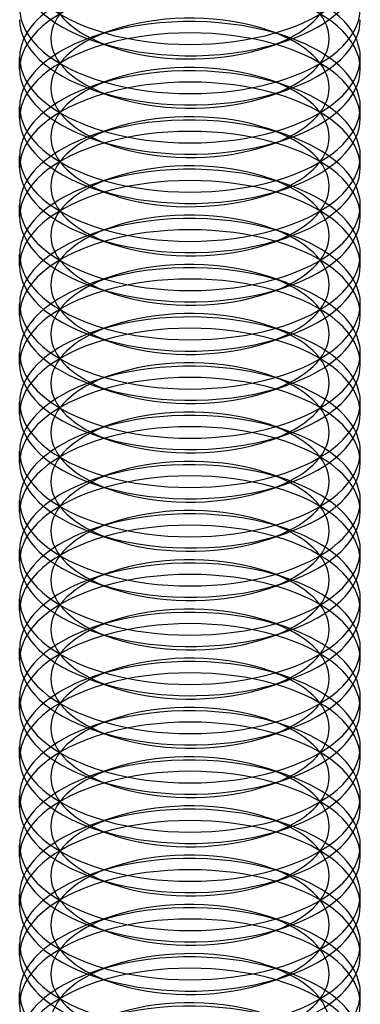
# Model space of a CAD drawing. Units: millimetres. Extents: x -592 to 438, y -199 to 254.
# Drawn here: x 82 to 88, y -11 to 6 of the extents above; entities that cross this region are included whole.
import ezdxf

# ---------------------------------------------------------------- set-up
doc = ezdxf.new("R2010")
doc.units = ezdxf.units.MM
doc.layers.add('MAIN-1', color=7, linetype='Continuous')
doc.layers.add('MAIN-2', color=7, linetype='Continuous')

msp = doc.modelspace()

# ---------------------------------------------------------------- linework, layer by layer
at = {"layer": 'MAIN-1'}
for p, q in [((83.087, 5.939), (83.398, 5.833)), ((86.171, 5.833), (86.482, 5.939)), ((81.784, 5.444), (81.784, 5.643)), ((87.784, 5.444), (87.784, 5.643)), ((83.087, 5.073), (83.398, 4.967)), ((86.171, 4.967), (86.482, 5.073)), ((81.784, 4.578), (81.784, 4.777)), ((87.784, 4.578), (87.784, 4.777)), ((83.087, 4.207), (83.398, 4.101)), ((86.171, 4.101), (86.482, 4.207)), ((81.784, 3.712), (81.784, 3.911)), ((87.784, 3.712), (87.784, 3.911)), ((83.087, 3.341), (83.398, 3.235)), ((86.171, 3.235), (86.482, 3.341)), ((81.784, 2.846), (81.784, 3.045)), ((87.784, 2.846), (87.784, 3.045)), ((83.087, 2.475), (83.398, 2.369)), ((86.171, 2.369), (86.482, 2.475)), ((81.784, 1.98), (81.784, 2.179)), ((87.784, 1.98), (87.784, 2.179)), ((83.087, 1.609), (83.398, 1.503)), ((86.171, 1.503), (86.482, 1.609)), ((81.784, 1.114), (81.784, 1.313)), ((87.784, 1.114), (87.784, 1.313)), ((83.087, 0.743), (83.398, 0.636)), ((86.171, 0.636), (86.482, 0.743)), ((81.784, 0.248), (81.784, 0.447)), ((87.784, 0.248), (87.784, 0.447)), ((83.087, -0.123), (83.398, -0.23)), ((86.171, -0.23), (86.482, -0.123)), ((81.784, -0.618), (81.784, -0.419)), ((87.784, -0.618), (87.784, -0.419)), ((83.087, -0.989), (83.398, -1.096)), ((86.171, -1.096), (86.482, -0.989)), ((81.784, -1.484), (81.784, -1.285)), ((87.784, -1.484), (87.784, -1.285)), ((83.087, -1.855), (83.398, -1.962)), ((86.171, -1.962), (86.482, -1.855)), ((81.784, -2.35), (81.784, -2.151)), ((87.784, -2.35), (87.784, -2.151)), ((83.087, -2.721), (83.398, -2.828)), ((86.171, -2.828), (86.482, -2.721)), ((81.784, -3.216), (81.784, -3.017)), ((87.784, -3.216), (87.784, -3.017)), ((83.087, -3.587), (83.398, -3.694)), ((86.171, -3.694), (86.482, -3.587)), ((81.784, -4.082), (81.784, -3.883)), ((87.784, -4.082), (87.784, -3.883)), ((83.087, -4.453), (83.398, -4.56)), ((86.171, -4.56), (86.482, -4.453)), ((81.784, -4.948), (81.784, -4.749)), ((87.784, -4.948), (87.784, -4.749)), ((83.087, -5.319), (83.398, -5.426)), ((86.171, -5.426), (86.482, -5.319)), ((81.784, -5.814), (81.784, -5.615)), ((87.784, -5.814), (87.784, -5.615)), ((83.087, -6.185), (83.398, -6.292)), ((86.171, -6.292), (86.482, -6.185)), ((81.784, -6.68), (81.784, -6.481)), ((87.784, -6.68), (87.784, -6.481)), ((83.087, -7.051), (83.398, -7.158)), ((86.171, -7.158), (86.482, -7.051)), ((81.784, -7.546), (81.784, -7.347)), ((87.784, -7.546), (87.784, -7.347)), ((83.087, -7.917), (83.398, -8.024)), ((86.171, -8.024), (86.482, -7.917)), ((81.784, -8.412), (81.784, -8.213)), ((87.784, -8.412), (87.784, -8.213)), ((83.087, -8.783), (83.398, -8.89)), ((86.171, -8.89), (86.482, -8.783)), ((81.784, -9.278), (81.784, -9.079)), ((87.784, -9.278), (87.784, -9.079)), ((83.087, -9.649), (83.398, -9.756)), ((86.171, -9.756), (86.482, -9.649)), ((81.784, -10.144), (81.784, -9.945)), ((87.784, -10.144), (87.784, -9.945)), ((83.087, -10.515), (83.398, -10.622)), ((86.171, -10.622), (86.482, -10.515)), ((81.784, -11.01), (81.784, -10.811)), ((87.784, -11.01), (87.784, -10.811))]:
    msp.add_line(p, q, dxfattribs=at)
for centre, major_axis, start_param, end_param in [((84.784, 7.375), (3, 0), 3.141499, 4.18879), ((84.784, 7.375), (3, 0), -2.094395, -0.000094), ((84.784, 7.176), (3, 0), 3.141499, 4.111023), ((84.784, 7.176), (3, 0), -0.969616, -0.000094), ((84.784, 6.509), (3, 0), 3.141499, 4.18879), ((84.784, 6.509), (3, 0), -2.094395, -0.000094), ((84.784, 6.31), (3, 0), 3.141499, 4.111023), ((84.784, 6.31), (3, 0), -0.969616, -0.000094), ((84.784, 5.643), (3, 0), 2.917439, 3.141499), ((84.784, 7.176), (3, 0), -2.172162, -2.094395), ((84.784, 7.176), (3, 0), -2.094395, -0.969616), ((84.784, 5.643), (3, 0), -0.000094, 0.224151), ((84.784, 6.843), (2.45, 0), -2.172162, -2.094395), ((84.784, 6.843), (2.45, 0), -2.094395, -0.969616), ((84.784, 5.643), (3, 0), 3.141499, 4.18879), ((84.784, 5.643), (3, 0), -2.094395, -0.000094), ((84.784, 5.444), (3, 0), 3.141499, 4.111023), ((84.784, 5.444), (3, 0), -0.969616, -0.000094), ((84.784, 4.777), (3, 0), 2.917439, 3.141499), ((84.784, 6.31), (3, 0), -2.172162, -2.094395), ((84.784, 6.31), (3, 0), -2.094395, -0.969616), ((84.784, 4.777), (3, 0), -0.000094, 0.224151), ((84.784, 5.977), (2.45, 0), -2.172162, -2.094395), ((84.784, 5.977), (2.45, 0), -2.094395, -0.969616), ((84.784, 4.777), (3, 0), 3.141499, 4.18879), ((84.784, 4.777), (3, 0), -2.094395, -0.000094), ((84.784, 4.578), (3, 0), 3.141499, 4.111023), ((84.784, 4.578), (3, 0), -0.969616, -0.000094), ((84.784, 3.911), (3, 0), 2.917439, 3.141499), ((84.784, 5.444), (3, 0), -2.172162, -2.094395), ((84.784, 5.444), (3, 0), -2.094395, -0.969616), ((84.784, 3.911), (3, 0), -0.000094, 0.224151), ((84.784, 5.111), (2.45, 0), -2.172162, -2.094395), ((84.784, 5.111), (2.45, 0), -2.094395, -0.969616), ((84.784, 3.911), (3, 0), 3.141499, 4.18879), ((84.784, 3.911), (3, 0), -2.094395, -0.000094), ((84.784, 3.712), (3, 0), 3.141499, 4.111023), ((84.784, 3.712), (3, 0), -0.969616, -0.000094), ((84.784, 3.045), (3, 0), 2.917439, 3.141499), ((84.784, 4.578), (3, 0), -2.172162, -2.094395), ((84.784, 4.578), (3, 0), -2.094395, -0.969616), ((84.784, 3.045), (3, 0), -0.000094, 0.224151), ((84.784, 4.245), (2.45, 0), -2.172162, -2.094395), ((84.784, 4.245), (2.45, 0), -2.094395, -0.969616), ((84.784, 3.045), (3, 0), 3.141499, 4.18879), ((84.784, 3.045), (3, 0), -2.094395, -0.000094), ((84.784, 2.846), (3, 0), 3.141499, 4.111023), ((84.784, 2.846), (3, 0), -0.969616, -0.000094), ((84.784, 2.179), (3, 0), 2.917439, 3.141499), ((84.784, 3.712), (3, 0), -2.172162, -2.094395), ((84.784, 3.712), (3, 0), -2.094395, -0.969616), ((84.784, 2.179), (3, 0), -0.000094, 0.224151), ((84.784, 3.379), (2.45, 0), -2.172162, -2.094395), ((84.784, 3.379), (2.45, 0), -2.094395, -0.969616), ((84.784, 2.179), (3, 0), 3.141499, 4.18879), ((84.784, 2.179), (3, 0), -2.094395, -0.000094), ((84.784, 1.98), (3, 0), 3.141499, 4.111023), ((84.784, 1.98), (3, 0), -0.969616, -0.000094), ((84.784, 1.313), (3, 0), 2.917439, 3.141499), ((84.784, 2.846), (3, 0), -2.172162, -2.094395), ((84.784, 2.846), (3, 0), -2.094395, -0.969616), ((84.784, 1.313), (3, 0), -0.000094, 0.224151), ((84.784, 2.513), (2.45, 0), -2.172162, -2.094395), ((84.784, 2.513), (2.45, 0), -2.094395, -0.969616), ((84.784, 1.313), (3, 0), 3.141499, 4.18879), ((84.784, 1.313), (3, 0), -2.094395, -0.000094), ((84.784, 1.114), (3, 0), 3.141499, 4.111023), ((84.784, 1.114), (3, 0), -0.969616, -0.000094), ((84.784, 0.447), (3, 0), 2.917439, 3.141499), ((84.784, 1.98), (3, 0), -2.172162, -2.094395), ((84.784, 1.98), (3, 0), -2.094395, -0.969616), ((84.784, 0.447), (3, 0), -0.000094, 0.224151), ((84.784, 1.647), (2.45, 0), -2.172162, -2.094395), ((84.784, 1.647), (2.45, 0), -2.094395, -0.969616), ((84.784, 0.447), (3, 0), 3.141499, 4.18879), ((84.784, 0.447), (3, 0), -2.094395, -0.000094), ((84.784, 0.248), (3, 0), 3.141499, 4.111023), ((84.784, 0.248), (3, 0), -0.969616, -0.000094), ((84.784, -0.419), (3, 0), 2.917439, 3.141499), ((84.784, 1.114), (3, 0), -2.172162, -2.094395), ((84.784, 1.114), (3, 0), -2.094395, -0.969616), ((84.784, -0.419), (3, 0), -0.000094, 0.224151), ((84.784, 0.781), (2.45, 0), -2.172162, -2.094395), ((84.784, 0.781), (2.45, 0), -2.094395, -0.969616), ((84.784, -0.419), (3, 0), 3.141499, 4.18879), ((84.784, -0.419), (3, 0), -2.094395, -0.000094), ((84.784, -0.618), (3, 0), 3.141499, 4.111023), ((84.784, -0.618), (3, 0), -0.969616, -0.000094), ((84.784, -1.285), (3, 0), 2.917439, 3.141499), ((84.784, 0.248), (3, 0), -2.172162, -2.094395), ((84.784, 0.248), (3, 0), -2.094395, -0.969616), ((84.784, -1.285), (3, 0), -0.000094, 0.224151), ((84.784, -0.085), (2.45, 0), -2.172162, -2.094395), ((84.784, -0.085), (2.45, 0), -2.094395, -0.969616), ((84.784, -1.285), (3, 0), 3.141499, 4.18879), ((84.784, -1.285), (3, 0), -2.094395, -0.000094), ((84.784, -1.484), (3, 0), 3.141499, 4.111023), ((84.784, -1.484), (3, 0), -0.969616, -0.000094), ((84.784, -2.151), (3, 0), 2.917439, 3.141499), ((84.784, -0.618), (3, 0), -2.172162, -2.094395), ((84.784, -0.618), (3, 0), -2.094395, -0.969616), ((84.784, -2.151), (3, 0), -0.000094, 0.224151), ((84.784, -0.951), (2.45, 0), -2.172162, -2.094395), ((84.784, -0.951), (2.45, 0), -2.094395, -0.969616), ((84.784, -2.151), (3, 0), 3.141499, 4.18879), ((84.784, -2.151), (3, 0), -2.094395, -0.000094), ((84.784, -2.35), (3, 0), 3.141499, 4.111023), ((84.784, -2.35), (3, 0), -0.969616, -0.000094), ((84.784, -3.017), (3, 0), 2.917439, 3.141499), ((84.784, -1.484), (3, 0), -2.172162, -2.094395), ((84.784, -1.484), (3, 0), -2.094395, -0.969616), ((84.784, -3.017), (3, 0), -0.000094, 0.224151), ((84.784, -1.817), (2.45, 0), -2.172162, -2.094395), ((84.784, -1.817), (2.45, 0), -2.094395, -0.969616), ((84.784, -3.017), (3, 0), 3.141499, 4.18879), ((84.784, -3.017), (3, 0), -2.094395, -0.000094), ((84.784, -3.216), (3, 0), 3.141499, 4.111023), ((84.784, -3.216), (3, 0), -0.969616, -0.000094), ((84.784, -3.883), (3, 0), 2.917439, 3.141499), ((84.784, -2.35), (3, 0), -2.172162, -2.094395), ((84.784, -2.35), (3, 0), -2.094395, -0.969616), ((84.784, -3.883), (3, 0), -0.000094, 0.224151), ((84.784, -2.684), (2.45, 0), -2.172162, -2.094395), ((84.784, -2.684), (2.45, 0), -2.094395, -0.969616), ((84.784, -3.883), (3, 0), 3.141499, 4.18879), ((84.784, -3.883), (3, 0), -2.094395, -0.000094), ((84.784, -4.082), (3, 0), 3.141499, 4.111023), ((84.784, -4.082), (3, 0), -0.969616, -0.000094), ((84.784, -4.749), (3, 0), 2.917439, 3.141499), ((84.784, -3.216), (3, 0), -2.172162, -2.094395), ((84.784, -3.216), (3, 0), -2.094395, -0.969616), ((84.784, -4.749), (3, 0), -0.000094, 0.224151), ((84.784, -3.55), (2.45, 0), -2.172162, -2.094395), ((84.784, -3.55), (2.45, 0), -2.094395, -0.969616), ((84.784, -4.749), (3, 0), 3.141499, 4.18879), ((84.784, -4.749), (3, 0), -2.094395, -0.000094), ((84.784, -4.948), (3, 0), 3.141499, 4.111023), ((84.784, -4.948), (3, 0), -0.969616, -0.000094), ((84.784, -5.615), (3, 0), 2.917439, 3.141499), ((84.784, -4.082), (3, 0), -2.172162, -2.094395), ((84.784, -4.082), (3, 0), -2.094395, -0.969616), ((84.784, -5.615), (3, 0), -0.000094, 0.224151), ((84.784, -4.416), (2.45, 0), -2.172162, -2.094395), ((84.784, -4.416), (2.45, 0), -2.094395, -0.969616), ((84.784, -5.615), (3, 0), 3.141499, 4.18879), ((84.784, -5.615), (3, 0), -2.094395, -0.000094), ((84.784, -5.814), (3, 0), 3.141499, 4.111023), ((84.784, -5.814), (3, 0), -0.969616, -0.000094), ((84.784, -6.481), (3, 0), 2.917439, 3.141499), ((84.784, -4.948), (3, 0), -2.172162, -2.094395), ((84.784, -4.948), (3, 0), -2.094395, -0.969616), ((84.784, -6.481), (3, 0), -0.000094, 0.224151), ((84.784, -5.282), (2.45, 0), -2.172162, -2.094395), ((84.784, -5.282), (2.45, 0), -2.094395, -0.969616), ((84.784, -6.481), (3, 0), 3.141499, 4.18879), ((84.784, -6.481), (3, 0), -2.094395, -0.000094), ((84.784, -6.68), (3, 0), 3.141499, 4.111023), ((84.784, -6.68), (3, 0), -0.969616, -0.000094), ((84.784, -7.347), (3, 0), 2.917439, 3.141499), ((84.784, -5.814), (3, 0), -2.172162, -2.094395), ((84.784, -5.814), (3, 0), -2.094395, -0.969616), ((84.784, -7.347), (3, 0), -0.000094, 0.224151), ((84.784, -6.148), (2.45, 0), -2.172162, -2.094395), ((84.784, -6.148), (2.45, 0), -2.094395, -0.969616), ((84.784, -7.347), (3, 0), 3.141499, 4.18879), ((84.784, -7.347), (3, 0), -2.094395, -0.000094), ((84.784, -7.546), (3, 0), 3.141499, 4.111023), ((84.784, -7.546), (3, 0), -0.969616, -0.000094), ((84.784, -8.213), (3, 0), 2.917439, 3.141499), ((84.784, -6.68), (3, 0), -2.172162, -2.094395), ((84.784, -6.68), (3, 0), -2.094395, -0.969616), ((84.784, -8.213), (3, 0), -0.000094, 0.224151), ((84.784, -7.014), (2.45, 0), -2.172162, -2.094395), ((84.784, -7.014), (2.45, 0), -2.094395, -0.969616), ((84.784, -8.213), (3, 0), 3.141499, 4.18879), ((84.784, -8.213), (3, 0), -2.094395, -0.000094), ((84.784, -8.412), (3, 0), 3.141499, 4.111023), ((84.784, -8.412), (3, 0), -0.969616, -0.000094), ((84.784, -9.079), (3, 0), 2.917439, 3.141499), ((84.784, -7.546), (3, 0), -2.172162, -2.094395), ((84.784, -7.546), (3, 0), -2.094395, -0.969616), ((84.784, -9.079), (3, 0), -0.000094, 0.224151), ((84.784, -7.88), (2.45, 0), -2.172162, -2.094395), ((84.784, -7.88), (2.45, 0), -2.094395, -0.969616), ((84.784, -9.079), (3, 0), 3.141499, 4.18879), ((84.784, -9.079), (3, 0), -2.094395, -0.000094), ((84.784, -9.278), (3, 0), 3.141499, 4.111023), ((84.784, -9.278), (3, 0), -0.969616, -0.000094), ((84.784, -9.945), (3, 0), 2.917439, 3.141499), ((84.784, -8.412), (3, 0), -2.172162, -2.094395), ((84.784, -8.412), (3, 0), -2.094395, -0.969616), ((84.784, -9.945), (3, 0), -0.000094, 0.224151), ((84.784, -8.746), (2.45, 0), -2.172162, -2.094395), ((84.784, -8.746), (2.45, 0), -2.094395, -0.969616), ((84.784, -9.945), (3, 0), 3.141499, 4.18879), ((84.784, -9.945), (3, 0), -2.094395, -0.000094), ((84.784, -10.144), (3, 0), 3.141499, 4.111023), ((84.784, -10.144), (3, 0), -0.969616, -0.000094), ((84.784, -10.811), (3, 0), 2.917439, 3.141499), ((84.784, -9.278), (3, 0), -2.172162, -2.094395), ((84.784, -9.278), (3, 0), -2.094395, -0.969616), ((84.784, -10.811), (3, 0), -0.000094, 0.224151), ((84.784, -9.612), (2.45, 0), -2.172162, -2.094395), ((84.784, -9.612), (2.45, 0), -2.094395, -0.969616), ((84.784, -10.811), (3, 0), 3.141499, 4.18879), ((84.784, -10.811), (3, 0), -2.094395, -0.000094), ((84.784, -11.01), (3, 0), 3.141499, 4.111023), ((84.784, -11.01), (3, 0), -0.969616, -0.000094)]:
    msp.add_ellipse(centre, major_axis=major_axis, ratio=0.5, start_param=start_param, end_param=end_param, dxfattribs=at)
at = {"layer": 'MAIN-2'}
for p, q in [((83.398, 6.121), (83.087, 6.014)), ((86.482, 6.014), (86.171, 6.121)), ((83.398, 5.255), (83.087, 5.148)), ((86.482, 5.148), (86.171, 5.255)), ((83.398, 4.389), (83.087, 4.282)), ((86.482, 4.282), (86.171, 4.389)), ((83.398, 3.523), (83.087, 3.416)), ((86.482, 3.416), (86.171, 3.523)), ((83.398, 2.657), (83.087, 2.55)), ((86.482, 2.55), (86.171, 2.657)), ((83.398, 1.791), (83.087, 1.684)), ((86.482, 1.684), (86.171, 1.791)), ((83.398, 0.925), (83.087, 0.818)), ((86.482, 0.818), (86.171, 0.925)), ((83.398, 0.059), (83.087, -0.048)), ((86.482, -0.048), (86.171, 0.059)), ((83.398, -0.807), (83.087, -0.914)), ((86.482, -0.914), (86.171, -0.807)), ((83.398, -1.673), (83.087, -1.78)), ((86.482, -1.78), (86.171, -1.673)), ((83.398, -2.539), (83.087, -2.646)), ((86.482, -2.646), (86.171, -2.539)), ((83.398, -3.405), (83.087, -3.512)), ((86.482, -3.512), (86.171, -3.405)), ((83.398, -4.271), (83.087, -4.378)), ((86.482, -4.378), (86.171, -4.271)), ((83.398, -5.137), (83.087, -5.244)), ((86.482, -5.244), (86.171, -5.137)), ((83.398, -6.004), (83.087, -6.11)), ((86.482, -6.11), (86.171, -6.004)), ((83.398, -6.87), (83.087, -6.976)), ((86.482, -6.976), (86.171, -6.87)), ((83.398, -7.736), (83.087, -7.842)), ((86.482, -7.842), (86.171, -7.736)), ((83.398, -8.602), (83.087, -8.708)), ((86.482, -8.708), (86.171, -8.602)), ((83.398, -9.468), (83.087, -9.574)), ((86.482, -9.574), (86.171, -9.468)), ((83.398, -10.334), (83.087, -10.44)), ((86.482, -10.44), (86.171, -10.334))]:
    msp.add_line(p, q, dxfattribs=at)
for centre, major_axis, start_param, end_param in [((84.784, 6.843), (2.45, 0), 2.171977, 4.111023), ((84.784, 6.843), (2.45, 0), -0.969616, 0.969431), ((84.784, 5.444), (3, 0), 1.047198, 3.141499), ((84.784, 5.977), (2.45, 0), 2.171977, 4.111023), ((84.784, 5.977), (2.45, 0), -0.969616, 0.969431), ((84.784, 5.643), (3, 0), 2.171977, 2.917439), ((84.784, 5.643), (3, 0), 0.224151, 0.969431), ((84.784, 5.444), (3, 0), -0.000094, 1.047198), ((84.784, 4.777), (3, 0), 1.047198, 2.171977), ((84.784, 5.111), (2.45, 0), 1.047198, 2.171977), ((84.784, 4.578), (3, 0), 1.047198, 3.141499), ((84.784, 5.111), (2.45, 0), 2.171977, 4.111023), ((84.784, 5.111), (2.45, 0), 0.969431, 1.047198), ((84.784, 5.111), (2.45, 0), -0.969616, 0.969431), ((84.784, 4.777), (3, 0), 0.969431, 1.047198), ((84.784, 4.777), (3, 0), 2.171977, 2.917439), ((84.784, 4.777), (3, 0), 0.224151, 0.969431), ((84.784, 4.578), (3, 0), -0.000094, 1.047198), ((84.784, 3.911), (3, 0), 1.047198, 2.171977), ((84.784, 4.245), (2.45, 0), 1.047198, 2.171977), ((84.784, 3.712), (3, 0), 1.047198, 3.141499), ((84.784, 4.245), (2.45, 0), 2.171977, 4.111023), ((84.784, 4.245), (2.45, 0), 0.969431, 1.047198), ((84.784, 4.245), (2.45, 0), -0.969616, 0.969431), ((84.784, 3.911), (3, 0), 0.969431, 1.047198), ((84.784, 3.911), (3, 0), 2.171977, 2.917439), ((84.784, 3.911), (3, 0), 0.224151, 0.969431), ((84.784, 3.712), (3, 0), -0.000094, 1.047198), ((84.784, 3.045), (3, 0), 1.047198, 2.171977), ((84.784, 3.379), (2.45, 0), 1.047198, 2.171977), ((84.784, 2.846), (3, 0), 1.047198, 3.141499), ((84.784, 3.379), (2.45, 0), 2.171977, 4.111023), ((84.784, 3.379), (2.45, 0), 0.969431, 1.047198), ((84.784, 3.379), (2.45, 0), -0.969616, 0.969431), ((84.784, 3.045), (3, 0), 0.969431, 1.047198), ((84.784, 3.045), (3, 0), 2.171977, 2.917439), ((84.784, 3.045), (3, 0), 0.224151, 0.969431), ((84.784, 2.846), (3, 0), -0.000094, 1.047198), ((84.784, 2.179), (3, 0), 1.047198, 2.171977), ((84.784, 2.513), (2.45, 0), 1.047198, 2.171977), ((84.784, 1.98), (3, 0), 1.047198, 3.141499), ((84.784, 2.513), (2.45, 0), 2.171977, 4.111023), ((84.784, 2.513), (2.45, 0), 0.969431, 1.047198), ((84.784, 2.513), (2.45, 0), -0.969616, 0.969431), ((84.784, 2.179), (3, 0), 0.969431, 1.047198), ((84.784, 2.179), (3, 0), 2.171977, 2.917439), ((84.784, 2.179), (3, 0), 0.224151, 0.969431), ((84.784, 1.98), (3, 0), -0.000094, 1.047198), ((84.784, 1.313), (3, 0), 1.047198, 2.171977), ((84.784, 1.647), (2.45, 0), 1.047198, 2.171977), ((84.784, 1.114), (3, 0), 1.047198, 3.141499), ((84.784, 1.647), (2.45, 0), 2.171977, 4.111023), ((84.784, 1.647), (2.45, 0), 0.969431, 1.047198), ((84.784, 1.647), (2.45, 0), -0.969616, 0.969431), ((84.784, 1.313), (3, 0), 0.969431, 1.047198), ((84.784, 1.313), (3, 0), 2.171977, 2.917439), ((84.784, 1.313), (3, 0), 0.224151, 0.969431), ((84.784, 1.114), (3, 0), -0.000094, 1.047198), ((84.784, 0.447), (3, 0), 1.047198, 2.171977), ((84.784, 0.781), (2.45, 0), 1.047198, 2.171977), ((84.784, 0.248), (3, 0), 1.047198, 3.141499), ((84.784, 0.781), (2.45, 0), 2.171977, 4.111023), ((84.784, 0.781), (2.45, 0), 0.969431, 1.047198), ((84.784, 0.781), (2.45, 0), -0.969616, 0.969431), ((84.784, 0.447), (3, 0), 0.969431, 1.047198), ((84.784, 0.447), (3, 0), 2.171977, 2.917439), ((84.784, 0.447), (3, 0), 0.224151, 0.969431), ((84.784, 0.248), (3, 0), -0.000094, 1.047198), ((84.784, -0.419), (3, 0), 1.047198, 2.171977), ((84.784, -0.085), (2.45, 0), 1.047198, 2.171977), ((84.784, -0.618), (3, 0), 1.047198, 3.141499), ((84.784, -0.085), (2.45, 0), 2.171977, 4.111023), ((84.784, -0.085), (2.45, 0), 0.969431, 1.047198), ((84.784, -0.085), (2.45, 0), -0.969616, 0.969431), ((84.784, -0.419), (3, 0), 0.969431, 1.047198), ((84.784, -0.419), (3, 0), 2.171977, 2.917439), ((84.784, -0.419), (3, 0), 0.224151, 0.969431), ((84.784, -0.618), (3, 0), -0.000094, 1.047198), ((84.784, -1.285), (3, 0), 1.047198, 2.171977), ((84.784, -0.951), (2.45, 0), 1.047198, 2.171977), ((84.784, -1.484), (3, 0), 1.047198, 3.141499), ((84.784, -0.951), (2.45, 0), 2.171977, 4.111023), ((84.784, -0.951), (2.45, 0), 0.969431, 1.047198), ((84.784, -0.951), (2.45, 0), -0.969616, 0.969431), ((84.784, -1.285), (3, 0), 0.969431, 1.047198), ((84.784, -1.285), (3, 0), 2.171977, 2.917439), ((84.784, -1.285), (3, 0), 0.224151, 0.969431), ((84.784, -1.484), (3, 0), -0.000094, 1.047198), ((84.784, -2.151), (3, 0), 1.047198, 2.171977), ((84.784, -1.817), (2.45, 0), 1.047198, 2.171977), ((84.784, -2.35), (3, 0), 1.047198, 3.141499), ((84.784, -1.817), (2.45, 0), 2.171977, 4.111023), ((84.784, -1.817), (2.45, 0), 0.969431, 1.047198), ((84.784, -1.817), (2.45, 0), -0.969616, 0.969431), ((84.784, -2.151), (3, 0), 0.969431, 1.047198), ((84.784, -2.151), (3, 0), 2.171977, 2.917439), ((84.784, -2.151), (3, 0), 0.224151, 0.969431), ((84.784, -2.35), (3, 0), -0.000094, 1.047198), ((84.784, -3.017), (3, 0), 1.047198, 2.171977), ((84.784, -2.684), (2.45, 0), 1.047198, 2.171977), ((84.784, -3.216), (3, 0), 1.047198, 3.141499), ((84.784, -2.684), (2.45, 0), 2.171977, 4.111023), ((84.784, -2.684), (2.45, 0), 0.969431, 1.047198), ((84.784, -2.684), (2.45, 0), -0.969616, 0.969431), ((84.784, -3.017), (3, 0), 0.969431, 1.047198), ((84.784, -3.017), (3, 0), 2.171977, 2.917439), ((84.784, -3.017), (3, 0), 0.224151, 0.969431), ((84.784, -3.216), (3, 0), -0.000094, 1.047198), ((84.784, -3.883), (3, 0), 1.047198, 2.171977), ((84.784, -3.55), (2.45, 0), 1.047198, 2.171977), ((84.784, -4.082), (3, 0), 1.047198, 3.141499), ((84.784, -3.55), (2.45, 0), 2.171977, 4.111023), ((84.784, -3.55), (2.45, 0), 0.969431, 1.047198), ((84.784, -3.55), (2.45, 0), -0.969616, 0.969431), ((84.784, -3.883), (3, 0), 0.969431, 1.047198), ((84.784, -3.883), (3, 0), 2.171977, 2.917439), ((84.784, -3.883), (3, 0), 0.224151, 0.969431), ((84.784, -4.082), (3, 0), -0.000094, 1.047198), ((84.784, -4.749), (3, 0), 1.047198, 2.171977), ((84.784, -4.416), (2.45, 0), 1.047198, 2.171977), ((84.784, -4.948), (3, 0), 1.047198, 3.141499), ((84.784, -4.416), (2.45, 0), 2.171977, 4.111023), ((84.784, -4.416), (2.45, 0), 0.969431, 1.047198), ((84.784, -4.416), (2.45, 0), -0.969616, 0.969431), ((84.784, -4.749), (3, 0), 0.969431, 1.047198), ((84.784, -4.749), (3, 0), 2.171977, 2.917439), ((84.784, -4.749), (3, 0), 0.224151, 0.969431), ((84.784, -4.948), (3, 0), -0.000094, 1.047198), ((84.784, -5.615), (3, 0), 1.047198, 2.171977), ((84.784, -5.282), (2.45, 0), 1.047198, 2.171977), ((84.784, -5.814), (3, 0), 1.047198, 3.141499), ((84.784, -5.282), (2.45, 0), 2.171977, 4.111023), ((84.784, -5.282), (2.45, 0), 0.969431, 1.047198), ((84.784, -5.282), (2.45, 0), -0.969616, 0.969431), ((84.784, -5.615), (3, 0), 0.969431, 1.047198), ((84.784, -5.615), (3, 0), 2.171977, 2.917439), ((84.784, -5.615), (3, 0), 0.224151, 0.969431), ((84.784, -5.814), (3, 0), -0.000094, 1.047198), ((84.784, -6.481), (3, 0), 1.047198, 2.171977), ((84.784, -6.148), (2.45, 0), 1.047198, 2.171977), ((84.784, -6.68), (3, 0), 1.047198, 3.141499), ((84.784, -6.148), (2.45, 0), 2.171977, 4.111023), ((84.784, -6.148), (2.45, 0), 0.969431, 1.047198), ((84.784, -6.148), (2.45, 0), -0.969616, 0.969431), ((84.784, -6.481), (3, 0), 0.969431, 1.047198), ((84.784, -6.481), (3, 0), 2.171977, 2.917439), ((84.784, -6.481), (3, 0), 0.224151, 0.969431), ((84.784, -6.68), (3, 0), -0.000094, 1.047198), ((84.784, -7.347), (3, 0), 1.047198, 2.171977), ((84.784, -7.014), (2.45, 0), 1.047198, 2.171977), ((84.784, -7.546), (3, 0), 1.047198, 3.141499), ((84.784, -7.014), (2.45, 0), 2.171977, 4.111023), ((84.784, -7.014), (2.45, 0), 0.969431, 1.047198), ((84.784, -7.014), (2.45, 0), -0.969616, 0.969431), ((84.784, -7.347), (3, 0), 0.969431, 1.047198), ((84.784, -7.347), (3, 0), 2.171977, 2.917439), ((84.784, -7.347), (3, 0), 0.224151, 0.969431), ((84.784, -7.546), (3, 0), -0.000094, 1.047198), ((84.784, -8.213), (3, 0), 1.047198, 2.171977), ((84.784, -7.88), (2.45, 0), 1.047198, 2.171977), ((84.784, -8.412), (3, 0), 1.047198, 3.141499), ((84.784, -7.88), (2.45, 0), 2.171977, 4.111023), ((84.784, -7.88), (2.45, 0), 0.969431, 1.047198), ((84.784, -7.88), (2.45, 0), -0.969616, 0.969431), ((84.784, -8.213), (3, 0), 0.969431, 1.047198), ((84.784, -8.213), (3, 0), 2.171977, 2.917439), ((84.784, -8.213), (3, 0), 0.224151, 0.969431), ((84.784, -8.412), (3, 0), -0.000094, 1.047198), ((84.784, -9.079), (3, 0), 1.047198, 2.171977), ((84.784, -8.746), (2.45, 0), 1.047198, 2.171977), ((84.784, -9.278), (3, 0), 1.047198, 3.141499), ((84.784, -8.746), (2.45, 0), 2.171977, 4.111023), ((84.784, -8.746), (2.45, 0), 0.969431, 1.047198), ((84.784, -8.746), (2.45, 0), -0.969616, 0.969431), ((84.784, -9.079), (3, 0), 0.969431, 1.047198), ((84.784, -9.079), (3, 0), 2.171977, 2.917439), ((84.784, -9.079), (3, 0), 0.224151, 0.969431), ((84.784, -9.278), (3, 0), -0.000094, 1.047198), ((84.784, -9.945), (3, 0), 1.047198, 2.171977), ((84.784, -9.612), (2.45, 0), 1.047198, 2.171977), ((84.784, -10.144), (3, 0), 1.047198, 3.141499), ((84.784, -9.612), (2.45, 0), 2.171977, 4.111023), ((84.784, -9.612), (2.45, 0), 0.969431, 1.047198), ((84.784, -9.612), (2.45, 0), -0.969616, 0.969431), ((84.784, -9.945), (3, 0), 0.969431, 1.047198), ((84.784, -9.945), (3, 0), 2.171977, 2.917439), ((84.784, -9.945), (3, 0), 0.224151, 0.969431), ((84.784, -10.144), (3, 0), -0.000094, 1.047198), ((84.784, -10.811), (3, 0), 1.047198, 2.171977), ((84.784, -10.478), (2.45, 0), 1.047198, 2.171977), ((84.784, -11.01), (3, 0), 1.047198, 3.141499), ((84.784, -10.478), (2.45, 0), 2.171977, 4.111023), ((84.784, -10.478), (2.45, 0), 0.969431, 1.047198), ((84.784, -10.478), (2.45, 0), -0.969616, 0.969431), ((84.784, -10.811), (3, 0), 0.969431, 1.047198), ((84.784, -10.811), (3, 0), 2.171977, 2.917439), ((84.784, -10.811), (3, 0), 0.224151, 0.969431), ((84.784, -11.01), (3, 0), -0.000094, 1.047198), ((84.784, -11.677), (3, 0), 1.047198, 2.171977), ((84.784, -11.344), (2.45, 0), 1.047198, 2.171977), ((84.784, -11.876), (3, 0), 1.047198, 3.141499), ((84.784, -11.344), (2.45, 0), 2.171977, 4.111023), ((84.784, -11.344), (2.45, 0), 0.969431, 1.047198), ((84.784, -11.344), (2.45, 0), -0.969616, 0.969431), ((84.784, -11.677), (3, 0), 0.969431, 1.047198), ((84.784, -11.677), (3, 0), 2.171977, 2.917439), ((84.784, -11.677), (3, 0), 0.224151, 0.969431), ((84.784, -11.876), (3, 0), -0.000094, 1.047198), ((84.784, -12.543), (3, 0), 1.047198, 2.171977), ((84.784, -12.21), (2.45, 0), 1.047198, 2.171977)]:
    msp.add_ellipse(centre, major_axis=major_axis, ratio=0.5, start_param=start_param, end_param=end_param, dxfattribs=at)

doc.saveas('drawing.dxf')
